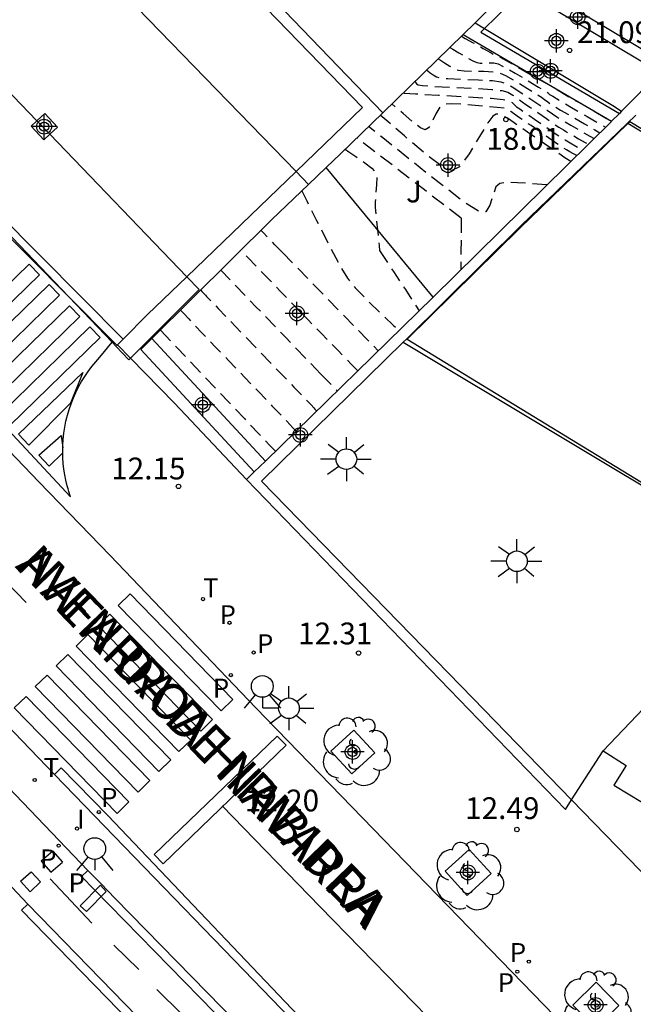
# Model space of a CAD drawing. Units: metres. Extents: x 583444 to 583805, y 4797289 to 4797540.
# Drawn here: x 583464 to 583485, y 4797483 to 4797517 of the extents above; entities that cross this region are included whole.
import ezdxf

# ---------------------------------------------------------------- set-up
doc = ezdxf.new("R2010")
doc.units = ezdxf.units.M
doc.linetypes.add('TRAZOS_NORMALES', pattern=[0.75, 0.5, -0.25])
for name, color, linetype in [('020101', 3, 'Continuous'), ('020107', 3, 'Continuous'), ('020194', 31, 'TRAZOS_NORMALES'), ('020195', 30, 'TRAZOS_NORMALES'), ('020204', 9, 'Continuous'), ('020308', 9, 'Continuous'), ('060108', 9, 'Continuous'), ('060112', 1, 'Continuous'), ('060113', 4, 'Continuous'), ('070105', 6, 'Continuous'), ('070117', 9, 'Continuous'), ('080121', 9, 'Continuous'), ('080306', 9, 'Continuous'), ('080312', 8, 'Continuous'), ('100101', 9, 'Continuous'), ('100105', 3, 'Continuous'), ('100107', 3, 'Continuous'), ('100202', 3, 'Continuous'), ('100302', 7, 'Continuous'), ('210102', 4, 'Continuous'), ('210203', 4, 'Continuous'), ('210205', 4, 'Continuous'), ('210303', 4, 'Continuous'), ('210305', 4, 'Continuous'), ('250206', 9, 'Continuous'), ('260101', 9, 'Continuous'), ('260203', 9, 'Continuous'), ('260204', 9, 'Continuous'), ('260303', 9, 'Continuous'), ('270204', 9, 'Continuous'), ('270304', 9, 'Continuous'), ('Centroides', 1, 'Continuous')]:
    doc.layers.add(name, color=color, linetype=linetype)
doc.layers.add('080111', color=7, linetype='Continuous', lineweight=30)
doc.layers.add('080118', color=7, linetype='Continuous', lineweight=30)
doc.styles.add('ARIAL', font='arial.ttf', dxfattribs={"height": 1})
doc.styles.add('ARIALI', font='ariali.ttf', dxfattribs={"height": 1})
doc.styles.add('ROMANS', font='romans__.ttf', dxfattribs={"height": 1})

# ---------------------------------------------------------------- blocks, each defined once
blk = doc.blocks.new('Centroide')
for points in [[(0, -0.402), (0, 0.402)], [(0.402, 0), (-0.402, 0)]]:
    blk.add_lwpolyline(points)
for radius in [0.256, 0.159]:
    blk.add_circle((0, 0), radius)
blk = doc.blocks.new('PLUVI2')
blk.add_circle((0, 0), 0.055)
blk = doc.blocks.new('SEMAFO')
for p, q in [((-0.24, -0.29), (-0.625, -0.75)), ((0.24, -0.29), (0.625, -0.75)), ((0.005, -0.375), (0.005, -0.74))]:
    blk.add_line(p, q)
blk.add_circle((0, 0), 0.375)
blk = doc.blocks.new('REGTRA')
blk.add_circle((0, 0), 0.055)
blk = doc.blocks.new('COTAPU')
blk.add_circle((0, 0), 0.075)
blk = doc.blocks.new('ARBOL')
blk.add_circle((0, 0), 0.0587)
for centre, radius, start, end in [((-0.28, 0.855), 0.3, 359.2878, 173.6078), ((0.097, 0.97), 0.21, 23.1565, 160.4665), ((0.438, 0.881), 0.24, 301.578, 139.328), ((-0.564, 0.381), 0.532, 92.28, 254.58), ((0.656, 0.288), 0.443, 319.8556, 114.7656), ((-0.091, 0.321), 0.12, 119.14, 310.56), ((0.819, -0.249), 0.383, 235.5275, 62.0275), ((-0.556, -0.339), 0.555, 142.64, 266.54), ((-0.039, -0.384), 0.21, 189.64, 323.88), ((0.299, -0.624), 0.532, 224.67, 0.24), ((-0.301, -0.676), 0.45, 213.78, 295.32)]:
    blk.add_arc(centre, radius, start, end)
blk = doc.blocks.new('REIND')
blk.add_circle((0, 0), 0.055)
blk = doc.blocks.new('FAROLA')
for p, q in [((0, 0.355), (0, 0.755)), ((-0.63, 0.51), (-0.255, 0.245)), ((0.605, 0.49), (0.276, 0.223)), ((-0.355, 0), (-0.895, 0)), ((0.355, 0), (0.855, 0)), ((-0.65, -0.52), (-0.255, -0.24)), ((0.585, -0.52), (0.256, -0.246)), ((0, -0.355), (0, -0.755))]:
    blk.add_line(p, q)
blk.add_circle((0, 0), 0.355)
blk = doc.blocks.new('PLUVI3')
blk.add_circle((0, 0), 0.055)

msp = doc.modelspace()

# ---------------------------------------------------------------- linework, layer by layer
at = {"layer": '020101', "ltscale": 5, "flags": 128}
msp.add_lwpolyline([(583477.818, 4797507.791), (583474.132, 4797512.243)], dxfattribs=at)
at = {"layer": '020107', "flags": 128}
msp.add_lwpolyline([(583471.66, 4797501.779), (583467.759, 4797505.986)], dxfattribs=at)
at = {"layer": '020194', "flags": 128}
for points, elevation in [([(583478.788, 4797516.762), (583478.92, 4797516.687), (583479.191, 4797516.534), (583479.533, 4797516.341), (583479.805, 4797516.188), (583479.941, 4797516.113), (583479.955, 4797516.111), (583479.97, 4797516.111), (583479.985, 4797516.112), (583479.999, 4797516.111), (583480.013, 4797516.109), (583480.227, 4797515.988), (583480.66, 4797515.739), (583481.203, 4797515.426), (583481.635, 4797515.177), (583481.846, 4797515.056), (583481.848, 4797515.054), (583481.85, 4797515.053), (583481.852, 4797515.051), (583481.855, 4797515.049), (583481.857, 4797515.048), (583481.985, 4797514.973), (583482.247, 4797514.821), (583482.576, 4797514.628), (583482.838, 4797514.476), (583483.948, 4797513.829)], 21.64), ([(583478.388, 4797516.373), (583478.492, 4797516.313), (583478.698, 4797516.191), (583478.959, 4797516.037), (583479.178, 4797515.913), (583479.316, 4797515.851), (583479.434, 4797515.828), (583479.581, 4797515.832), (583479.749, 4797515.848), (583479.907, 4797515.846), (583480.055, 4797515.805), (583480.267, 4797515.699), (583480.635, 4797515.488), (583481.084, 4797515.223), (583481.444, 4797515.009), (583481.635, 4797514.896), (583481.728, 4797514.839), (583481.766, 4797514.81), (583481.781, 4797514.791), (583481.823, 4797514.76), (583481.927, 4797514.695), (583482.149, 4797514.565), (583482.579, 4797514.314), (583483.115, 4797514.002), (583483.541, 4797513.754), (583483.749, 4797513.633)], 21.14), ([(583477.989, 4797515.985), (583478.064, 4797515.94), (583478.205, 4797515.848), (583478.385, 4797515.732), (583478.552, 4797515.638), (583478.692, 4797515.589), (583478.877, 4797515.565), (583479.186, 4797515.558), (583479.562, 4797515.555), (583479.882, 4797515.541), (583480.097, 4797515.5), (583480.306, 4797515.41), (583480.611, 4797515.237), (583480.964, 4797515.02), (583481.254, 4797514.841), (583481.425, 4797514.737), (583481.54, 4797514.663), (583481.649, 4797514.586), (583481.759, 4797514.503), (583481.871, 4797514.423), (583481.997, 4797514.343), (583482.2, 4797514.222), (583482.567, 4797514.008), (583483.017, 4797513.747), (583483.374, 4797513.54), (583483.55, 4797513.437)], 20.64), ([(583477.589, 4797515.596), (583477.636, 4797515.566), (583477.712, 4797515.504), (583477.811, 4797515.427), (583477.925, 4797515.363), (583478.067, 4797515.327), (583478.321, 4797515.303), (583478.792, 4797515.283), (583479.376, 4797515.262), (583479.857, 4797515.236), (583480.139, 4797515.196), (583480.346, 4797515.122), (583480.586, 4797514.986), (583480.845, 4797514.817), (583481.063, 4797514.673), (583481.214, 4797514.577), (583481.353, 4797514.487), (583481.532, 4797514.361), (583481.736, 4797514.215), (583481.919, 4797514.087), (583482.067, 4797513.99), (583482.251, 4797513.879), (583482.555, 4797513.702), (583482.919, 4797513.492), (583483.207, 4797513.325), (583483.351, 4797513.241)], 20.14), ([(583476.789, 4797514.819), (583476.791, 4797514.816), (583476.797, 4797514.813), (583476.804, 4797514.809), (583476.812, 4797514.805), (583476.818, 4797514.803), (583477.208, 4797514.778), (583478.003, 4797514.733), (583479.003, 4797514.676), (583479.807, 4797514.626), (583480.222, 4797514.587), (583480.426, 4797514.544), (583480.537, 4797514.483), (583480.606, 4797514.411), (583480.682, 4797514.336), (583480.794, 4797514.258), (583480.977, 4797514.135), (583481.298, 4797513.912), (583481.692, 4797513.638), (583482.016, 4797513.414), (583482.207, 4797513.285), (583482.353, 4797513.194), (583482.53, 4797513.091), (583482.722, 4797512.982), (583482.874, 4797512.896), (583482.954, 4797512.85)], 19.14), ([(583482.755, 4797512.654), (583482.707, 4797512.681), (583482.624, 4797512.727), (583482.517, 4797512.785), (583482.404, 4797512.851), (583482.278, 4797512.932), (583482.064, 4797513.077), (583481.669, 4797513.35), (583481.182, 4797513.687), (583480.789, 4797513.958), (583480.583, 4797514.099), (583480.483, 4797514.169), (583480.444, 4797514.21), (583480.427, 4797514.238), (583480.381, 4797514.261), (583480.264, 4797514.283), (583480.015, 4797514.309), (583479.538, 4797514.355), (583478.944, 4797514.408), (583478.46, 4797514.436), (583478.197, 4797514.414), (583478.039, 4797514.316), (583477.904, 4797514.094), (583477.776, 4797513.814), (583477.658, 4797513.606), (583477.542, 4797513.543), (583477.382, 4797513.608), (583477.109, 4797513.818), (583476.78, 4797514.1), (583476.519, 4797514.325), (583476.39, 4797514.43)], 18.64), ([(583482.556, 4797512.458), (583482.54, 4797512.467), (583482.525, 4797512.472), (583482.505, 4797512.479), (583482.455, 4797512.509), (583482.348, 4797512.58), (583482.112, 4797512.741), (583481.647, 4797513.062), (583481.065, 4797513.463), (583480.602, 4797513.782), (583480.373, 4797513.94), (583480.359, 4797513.948), (583480.342, 4797513.957), (583480.324, 4797513.965), (583480.31, 4797513.973), (583480.305, 4797513.978), (583480.258, 4797513.991), (583480.179, 4797514.03), (583480.08, 4797514.076), (583479.978, 4797514.082), (583479.868, 4797514.006), (583479.698, 4797513.785), (583479.41, 4797513.31), (583479.052, 4797512.714), (583478.727, 4797512.272), (583478.463, 4797512.138), (583478.12, 4797512.278), (583477.535, 4797512.727), (583476.828, 4797513.333), (583476.268, 4797513.816), (583475.99, 4797514.042)], 18.14), ([(583481.737, 4797511.652), (583481.554, 4797511.661), (583481.182, 4797511.689), (583480.713, 4797511.723), (583480.329, 4797511.734), (583480.111, 4797511.699), (583479.974, 4797511.578), (583479.869, 4797511.298), (583479.766, 4797510.949), (583479.622, 4797510.721), (583479.384, 4797510.733), (583478.918, 4797511.027), (583478.021, 4797511.717), (583476.907, 4797512.606), (583476.023, 4797513.314), (583475.59, 4797513.653)], 17.64), ([(583474.791, 4797512.876), (583474.91, 4797512.789), (583475.156, 4797512.621), (583475.465, 4797512.408), (583475.71, 4797512.219), (583475.829, 4797512.077), (583475.872, 4797511.91), (583475.868, 4797511.651), (583475.841, 4797511.34), (583475.822, 4797511.069), (583475.823, 4797510.871), (583475.84, 4797510.651), (583475.876, 4797510.302), (583475.921, 4797509.888), (583475.956, 4797509.56), (583475.974, 4797509.395)], 16.64), ([(583473.293, 4797511.441), (583473.466, 4797511.104), (583473.807, 4797510.428), (583474.238, 4797509.574), (583474.61, 4797508.865), (583474.865, 4797508.445), (583475.135, 4797508.11), (583475.553, 4797507.682), (583476.046, 4797507.205), (583476.436, 4797506.83), (583476.633, 4797506.634)], 16.14), ([(583472.631, 4797509.323), (583472.546, 4797509.411), (583472.371, 4797509.592), (583472.152, 4797509.819), (583471.977, 4797510.001), (583471.892, 4797510.088)], 15.64), ([(583473.291, 4797507.234), (583473.051, 4797507.483), (583472.557, 4797507.996), (583471.935, 4797508.641), (583471.441, 4797509.153), (583471.201, 4797509.402)], 15.14), ([(583472.631, 4797509.323), (583473.009, 4797508.935), (583473.789, 4797508.136), (583474.769, 4797507.131), (583475.549, 4797506.333), (583475.927, 4797505.945)], 15.64), ([(583475.974, 4797509.395), (583476.13, 4797509.157), (583476.453, 4797508.667), (583476.859, 4797508.051), (583477.182, 4797507.561), (583477.339, 4797507.323)], 16.64), ([(583469.818, 4797508.03), (583469.859, 4797507.987), (583469.9, 4797507.943), (583469.941, 4797507.9), (583469.981, 4797507.857), (583470.022, 4797507.814), (583470.42, 4797507.401), (583471.218, 4797506.572), (583472.219, 4797505.533), (583473.02, 4797504.701), (583473.426, 4797504.279), (583473.613, 4797504.084), (583473.705, 4797503.988), (583473.747, 4797503.942), (583473.778, 4797503.909), (583473.808, 4797503.877)], 14.14), ([(583469.124, 4797507.341), (583469.223, 4797507.237), (583469.407, 4797507.043), (583469.64, 4797506.796), (583469.86, 4797506.565), (583470.052, 4797506.364), (583470.318, 4797506.087), (583470.776, 4797505.611), (583471.335, 4797505.032), (583471.795, 4797504.554), (583472.066, 4797504.272), (583472.27, 4797504.059), (583472.514, 4797503.801), (583472.779, 4797503.521), (583472.988, 4797503.301), (583473.099, 4797503.184)], 13.64), ([(583473.291, 4797507.234), (583473.513, 4797507.007), (583473.969, 4797506.539), (583474.544, 4797505.951), (583475, 4797505.483), (583475.222, 4797505.256)], 15.14), ([(583468.431, 4797506.653), (583468.618, 4797506.456), (583468.997, 4797506.056), (583469.475, 4797505.552), (583469.865, 4797505.141), (583470.081, 4797504.914), (583470.215, 4797504.773), (583470.334, 4797504.65), (583470.451, 4797504.531), (583470.57, 4797504.407), (583470.706, 4797504.265), (583470.926, 4797504.034), (583471.324, 4797503.614), (583471.811, 4797503.1), (583472.198, 4797502.693), (583472.389, 4797502.492)], 13.14)]:
    msp.add_lwpolyline(points, dxfattribs=dict(at, elevation=elevation))
at = {"layer": '020195', "flags": 128}
for points, elevation in [([(583477.189, 4797515.207), (583477.207, 4797515.192), (583477.219, 4797515.161), (583477.237, 4797515.122), (583477.298, 4797515.088), (583477.443, 4797515.065), (583477.764, 4797515.041), (583478.397, 4797515.008), (583479.189, 4797514.969), (583479.832, 4797514.931), (583480.18, 4797514.891), (583480.386, 4797514.833), (583480.561, 4797514.735), (583480.726, 4797514.614), (583480.872, 4797514.505), (583481.004, 4797514.418), (583481.165, 4797514.311), (583481.415, 4797514.137), (583481.714, 4797513.927), (583481.968, 4797513.75), (583482.137, 4797513.638), (583482.302, 4797513.537), (583482.542, 4797513.397), (583482.82, 4797513.237), (583483.04, 4797513.11), (583483.153, 4797513.046)], 19.64), ([(583478.777, 4797510.504), (583478.365, 4797510.821), (583477.517, 4797511.474), (583476.45, 4797512.295), (583475.602, 4797512.947), (583475.19, 4797513.264)], 17.14), ([(583478.777, 4797510.504), (583478.776, 4797510.3), (583478.774, 4797509.88), (583478.771, 4797509.351), (583478.77, 4797508.931), (583478.769, 4797508.727)], 17.14), ([(583473.952, 4797505.145), (583473.557, 4797505.555), (583472.743, 4797506.4), (583471.719, 4797507.462), (583470.905, 4797508.306), (583470.51, 4797508.717)], 14.64), ([(583473.952, 4797505.145), (583474.017, 4797505.079), (583474.15, 4797504.942), (583474.318, 4797504.77), (583474.451, 4797504.634), (583474.516, 4797504.567)], 14.64)]:
    msp.add_lwpolyline(points, dxfattribs=dict(at, elevation=elevation))
at = {"layer": '060108', "flags": 128}
for points in [[(583466.94, 4797506.13), (583466.957, 4797506.153)], [(583462.832, 4797493.407), (583464.788, 4797491.383)], [(583464.788, 4797491.383), (583471.297, 4797484.648), (583478.329, 4797477.38), (583487.824, 4797467.632), (583497.92, 4797457.224), (583506.659, 4797448.136), (583515.219, 4797439.312), (583523.531, 4797430.676), (583531.942, 4797422.016), (583538.622, 4797415.172), (583549.065, 4797404.348), (583558.205, 4797394.944)], [(583465.936, 4797488.081), (583465.935, 4797488.083)], [(583473.189, 4797480.668), (583466.878, 4797487.116), (583466.377, 4797487.628), (583465.936, 4797488.081)]]:
    msp.add_lwpolyline(points, dxfattribs=at)
at = {"layer": '060112', "flags": 128}
for points in [[(583444.194, 4797507.874), (583453.314, 4797498.482), (583454.912, 4797496.686), (583457.702, 4797493.464), (583463.87, 4797486.923), (583474.302, 4797476.206), (583490.802, 4797459.133), (583494.532, 4797455.237), (583499.321, 4797449.89), (583501.194, 4797448.007), (583518.473, 4797430.174), (583532.732, 4797415.387), (583548.725, 4797398.952), (583558.883, 4797388.423), (583566.574, 4797380.44), (583568.359, 4797381.985)], [(583461.432, 4797492.784), (583463.208, 4797490.93), (583465.935, 4797488.083)]]:
    msp.add_lwpolyline(points, dxfattribs=at)
at = {"layer": '060113', "flags": 128}
for points in [[(583444.195, 4797522.025), (583450.127, 4797515.972), (583453.355, 4797512.636), (583456.999, 4797508.88), (583457.332, 4797508.537), (583462.454, 4797503.303), (583464.244, 4797501.437), (583466.698, 4797498.908), (583471.719, 4797493.673), (583482.726, 4797482.329), (583492.189, 4797472.514), (583503.292, 4797461.031), (583507.241, 4797456.949), (583513.552, 4797450.381), (583519.252, 4797444.457), (583525.472, 4797438.185), (583532.091, 4797431.249), (583538.583, 4797424.565), (583544.867, 4797418.177), (583550.926, 4797411.845), (583556.734, 4797405.825), (583562.47, 4797399.957)], [(583461.643, 4797504.884), (583465.344, 4797500.925), (583465.282, 4797501.113), (583465.257, 4797501.203), (583465.228, 4797501.302), (583465.182, 4797501.493), (583465.144, 4797501.686), (583465.114, 4797501.88), (583465.092, 4797502.075), (583465.078, 4797502.271), (583465.072, 4797502.481), (583465.076, 4797502.691), (583465.089, 4797502.901), (583465.111, 4797503.11), (583465.143, 4797503.317), (583465.184, 4797503.524), (583465.234, 4797503.728), (583465.294, 4797503.929), (583465.362, 4797504.128), (583465.439, 4797504.324), (583465.525, 4797504.516), (583465.619, 4797504.703), (583465.721, 4797504.887), (583465.832, 4797505.066), (583465.95, 4797505.239), (583466.077, 4797505.407), (583466.21, 4797505.57), (583466.347, 4797505.721), (583466.774, 4797506.239), (583466.801, 4797506.27)], [(583555.717, 4797397.928), (583550.465, 4797403.324), (583546.953, 4797406.948), (583542.604, 4797411.418), (583536.944, 4797417.27), (583530.924, 4797423.484), (583525.654, 4797428.978), (583520.113, 4797434.712), (583515.827, 4797439.076), (583511.895, 4797443.144), (583506.389, 4797448.828), (583501.696, 4797453.688), (583495.24, 4797460.342), (583490.128, 4797465.64), (583484.349, 4797471.576), (583479.069, 4797477.076), (583474.537, 4797481.658), (583466.619, 4797489.97), (583465.021, 4797491.61), (583464.788, 4797491.383)], [(583465.72, 4797487.874), (583465.936, 4797488.081)], [(583465.72, 4797487.874), (583466.163, 4797487.418), (583473.902, 4797479.511), (583479.781, 4797473.447), (583486.544, 4797466.424), (583495.372, 4797457.288), (583504.093, 4797448.235), (583512.3, 4797439.895), (583520.719, 4797431.079), (583527.691, 4797424.023), (583536.122, 4797415.196), (583543.579, 4797407.523), (583550.494, 4797400.435), (583558.401, 4797392.32), (583564.504, 4797385.984), (583568.359, 4797381.985)]]:
    msp.add_lwpolyline(points, dxfattribs=at)
at = {"layer": '070105', "flags": 128}
for points in [[(583467.151, 4797506.349), (583467.991, 4797507.191), (583469.342, 4797508.491), (583473.101, 4797512.107), (583475.387, 4797514.306), (583463.618, 4797526.441), (583463.638, 4797526.477)], [(583485.917, 4797515.766), (583480.099, 4797519.244)], [(583479.806, 4797518.989), (583479.577, 4797518.63), (583480.381, 4797517.805), (583479.585, 4797517.024)], [(583479.257, 4797517.221), (583478.849, 4797516.821)], [(583479.585, 4797517.024), (583479.454, 4797516.896), (583484.221, 4797514.107)], [(583478.849, 4797516.821), (583476.08, 4797514.129), (583474.628, 4797512.717), (583474.132, 4797512.243)], [(583478.849, 4797516.821), (583479.177, 4797516.629), (583483.953, 4797513.834)], [(583485.612, 4797515.517), (583484.29, 4797514.178)], [(583484.783, 4797514.049), (583480.858, 4797510.262), (583476.904, 4797506.362)], [(583474.132, 4797512.243), (583473.528, 4797511.666), (583472.27, 4797510.463), (583468.142, 4797506.367)], [(583466.957, 4797506.153), (583467.151, 4797506.349)], [(583471.393, 4797501.516), (583468.92, 4797504.142), (583467.407, 4797505.692), (583466.957, 4797506.153)], [(583468.142, 4797506.367), (583467.759, 4797505.986)], [(583476.778, 4797506.238), (583471.912, 4797501.463), (583479.187, 4797493.993), (583482.58, 4797490.504)], [(583476.904, 4797506.362), (583476.778, 4797506.238)], [(583482.58, 4797490.504), (583486.1, 4797486.885), (583487.383, 4797488.975)]]:
    msp.add_lwpolyline(points, dxfattribs=at)
at = {"layer": '070117', "flags": 128}
msp.add_lwpolyline([(583464.185, 4797513.855), (583463.985, 4797513.671), (583464.418, 4797513.2), (583464.628, 4797513.393), (583464.889, 4797513.633), (583464.456, 4797514.104), (583464.185, 4797513.855)], dxfattribs=at)
at = {"layer": '080111', "flags": 128}
for points in [[(583479.654, 4797517.61), (583479.257, 4797517.221)], [(583479.257, 4797517.221), (583479.585, 4797517.024)], [(583479.585, 4797517.024), (583484.002, 4797514.377), (583484.29, 4797514.178)], [(583484.221, 4797514.107), (583483.953, 4797513.834)], [(583484.29, 4797514.178), (583484.221, 4797514.107)], [(583483.953, 4797513.834), (583483.94, 4797513.822), (583477.818, 4797507.791)], [(583477.818, 4797507.791), (583472.046, 4797502.156)], [(583472.046, 4797502.156), (583471.66, 4797501.779)], [(583471.66, 4797501.779), (583471.393, 4797501.516)], [(583471.393, 4797501.516), (583482.368, 4797490.171), (583482.58, 4797490.504)], [(583482.58, 4797490.504), (583483.66, 4797492.195)], [(583483.66, 4797492.195), (583484.453, 4797491.688), (583484.026, 4797491.018), (583486.004, 4797489.822), (583486.431, 4797490.497), (583487.164, 4797490.035), (583486.737, 4797489.36), (583487.383, 4797488.975)]]:
    msp.add_lwpolyline(points, dxfattribs=at)
at = {"layer": '080118', "flags": 128}
msp.add_lwpolyline([(583508.642, 4797518.384), (583508.412, 4797518.143), (583497.315, 4797506.51), (583497.073, 4797506.256), (583497.007, 4797506.188), (583493.752, 4797502.775), (583493.535, 4797502.548), (583489.945, 4797498.784), (583489.733, 4797498.562), (583489.679, 4797498.505), (583483.66, 4797492.195)], dxfattribs=at)
at = {"layer": '080121', "flags": 128}
for points in [[(583458.246, 4797527.395), (583473.101, 4797512.107)], [(583476.08, 4797514.129), (583469.939, 4797520.504), (583463.815, 4797526.86)], [(583455.3, 4797523.093), (583464.185, 4797513.855)], [(583465.276, 4797507.805), (583458.476, 4797514.911)], [(583464.185, 4797513.855), (583464.628, 4797513.393)], [(583464.628, 4797513.393), (583469.342, 4797508.491)], [(583473.101, 4797512.107), (583473.528, 4797511.666)], [(583469.342, 4797508.491), (583469.762, 4797508.055), (583467.407, 4797505.692)], [(583466.774, 4797506.239), (583465.276, 4797507.805)], [(583466.914, 4797506.093), (583466.774, 4797506.239)], [(583467.407, 4797505.692), (583467.351, 4797505.636), (583466.914, 4797506.093)]]:
    msp.add_lwpolyline(points, dxfattribs=at)
at = {"layer": '100101', "flags": 128}
for points in [[(583475.081, 4797492.907), (583474.297, 4797492.186), (583475.019, 4797491.402), (583475.803, 4797492.123), (583475.081, 4797492.907)], [(583479.059, 4797488.806), (583479.814, 4797487.972), (583478.98, 4797487.217), (583478.225, 4797488.051), (583479.059, 4797488.806)], [(583483.419, 4797484.242), (583482.618, 4797483.453), (583483.407, 4797482.652), (583484.208, 4797483.441), (583483.419, 4797484.242)]]:
    msp.add_lwpolyline(points, dxfattribs=at)
at = {"layer": '100105', "flags": 128}
msp.add_lwpolyline([(583485.612, 4797515.517), (583479.806, 4797518.989)], dxfattribs=at)
at = {"layer": '100107', "flags": 128}
msp.add_lwpolyline([(583472.046, 4797502.156), (583468.142, 4797506.367)], dxfattribs=at)
at = {"layer": '210102', "flags": 128}
for points in [[(583467.151, 4797506.349), (583458.563, 4797514.991), (583458.476, 4797514.911)], [(583458.476, 4797514.911), (583458.339, 4797514.785), (583465.276, 4797507.805)], [(583484.516, 4797513.756), (583484.502, 4797513.743), (583480.794, 4797510.165), (583476.925, 4797506.349)], [(583492.437, 4797509.059), (583484.584, 4797513.822), (583484.516, 4797513.756)], [(583513.4, 4797496.305), (583510.633, 4797497.952), (583500.597, 4797504.018), (583497.007, 4797506.188), (583492.332, 4797509.015), (583484.516, 4797513.756)], [(583465.276, 4797507.805), (583466.801, 4797506.27)], [(583466.801, 4797506.27), (583466.94, 4797506.13)], [(583476.778, 4797506.238), (583487.094, 4797500.067), (583489.679, 4797498.505), (583495.104, 4797495.228), (583505.661, 4797488.847)], [(583476.904, 4797506.362), (583476.925, 4797506.349)], [(583476.925, 4797506.349), (583487.139, 4797500.114)]]:
    msp.add_lwpolyline(points, dxfattribs=at)
at = {"layer": '260101', "flags": 128}
for points in [[(583464.275, 4797508.561), (583461.164, 4797505.542), (583460.807, 4797505.909), (583463.918, 4797508.928), (583464.275, 4797508.561)], [(583464.959, 4797507.853), (583461.848, 4797504.834), (583461.491, 4797505.201), (583464.602, 4797508.22), (583464.959, 4797507.853)], [(583465.659, 4797507.121), (583462.548, 4797504.102), (583462.191, 4797504.469), (583465.302, 4797507.488), (583465.659, 4797507.121)], [(583466.359, 4797506.397), (583463.248, 4797503.378), (583462.891, 4797503.745), (583466.002, 4797506.764), (583466.359, 4797506.397)], [(583465.766, 4797505.196), (583465.338, 4797504.14), (583463.902, 4797502.696), (583463.554, 4797503.08), (583465.766, 4797505.196)], [(583465.073, 4797502.441), (583464.606, 4797501.984), (583464.254, 4797502.352), (583465.022, 4797503.028)], [(583465.022, 4797503.028), (583465.075, 4797502.612)], [(583463.815, 4797497.289), (583463.122, 4797498.004), (583462.429, 4797498.719)], [(583467.388, 4797497.588), (583470.924, 4797493.959), (583470.519, 4797493.564), (583466.983, 4797497.193), (583467.388, 4797497.588)], [(583466.692, 4797496.896), (583470.228, 4797493.267), (583469.823, 4797492.872), (583466.287, 4797496.501), (583466.692, 4797496.896)], [(583465.939, 4797496.189), (583469.475, 4797492.56), (583469.07, 4797492.165), (583465.534, 4797495.794), (583465.939, 4797496.189)], [(583465.252, 4797495.508), (583468.788, 4797491.879), (583468.383, 4797491.484), (583464.847, 4797495.113), (583465.252, 4797495.508)], [(583464.532, 4797494.8), (583468.068, 4797491.171), (583467.663, 4797490.776), (583464.127, 4797494.405), (583464.532, 4797494.8)], [(583463.808, 4797494.064), (583467.344, 4797490.435), (583466.939, 4797490.04), (583463.403, 4797493.669), (583463.808, 4797494.064)], [(583472.754, 4797492.385), (583468.522, 4797488.309), (583468.218, 4797488.625), (583472.45, 4797492.701), (583472.754, 4797492.385)], [(583470.554, 4797490.305), (583473.922, 4797486.841), (583478.074, 4797482.577), (583483.454, 4797477.013)], [(583464.726, 4797488.744), (583464.331, 4797488.397)], [(583464.726, 4797488.744), (583465.06, 4797488.371)], [(583464.331, 4797488.397), (583464.665, 4797488.024)], [(583464.665, 4797488.024), (583465.06, 4797488.371)], [(583463.617, 4797487.712), (583463.983, 4797488.037)], [(583463.983, 4797488.037), (583464.312, 4797487.69)], [(583463.953, 4797487.351), (583463.617, 4797487.712)], [(583464.312, 4797487.69), (583463.953, 4797487.351)], [(583466.077, 4797486.268), (583464.636, 4797487.792)], [(583466.368, 4797487.572), (583465.666, 4797486.87)], [(583466.567, 4797487.355), (583466.368, 4797487.572)], [(583465.884, 4797486.672), (583466.567, 4797487.355)], [(583463.655, 4797486.714), (583463.87, 4797486.923)], [(583474.302, 4797476.206), (583463.87, 4797486.923)], [(583465.666, 4797486.87), (583465.884, 4797486.672)], [(583463.655, 4797486.714), (583474.087, 4797475.997)], [(583467.686, 4797484.675), (583466.834, 4797485.515)], [(583469.16, 4797483.151), (583468.308, 4797483.991)]]:
    msp.add_lwpolyline(points, dxfattribs=at)

# ---------------------------------------------------------------- block references
at = {"layer": '020204', "rotation": 359.9987685839998}
for p in [(583482.51, 4797516.272, 21.092), (583480.317, 4797513.897, 18.006), (583469.054, 4797501.283, 12.152), (583475.251, 4797495.555, 12.314), (583471.202, 4797491.378, 12.202), (583480.695, 4797489.489, 12.485)]:
    msp.add_blockref('COTAPU', p, dxfattribs=at)
at = {"layer": '100202', "rotation": 359.9987685839998}
for p in [(583475.145, 4797492.162), (583479.043, 4797487.888), (583483.434, 4797483.438)]:
    msp.add_blockref('ARBOL', p, dxfattribs=at)
at = {"layer": '210203', "rotation": 359.9987685839998}
for p in [(583470.809, 4797496.595, 12.185), (583471.639, 4797495.574, 12.207), (583481.106, 4797484.946, 12.503)]:
    msp.add_blockref('PLUVI2', p, dxfattribs=at)
at = {"layer": '210205', "rotation": 359.9987685915977}
for p in [(583470.854, 4797494.796, 12.081), (583466.313, 4797490.087, 12.119), (583464.931, 4797488.935, 12.035), (583480.71, 4797484.6, 12.346)]:
    msp.add_blockref('PLUVI3', p, dxfattribs=at)
at = {"layer": '250206', "rotation": 359.9987685839998}
for p in [(583474.829, 4797502.221), (583480.696, 4797498.71), (583472.852, 4797493.657)]:
    msp.add_blockref('FAROLA', p, dxfattribs=at)
at = {"layer": '260203', "rotation": 359.9987685915977}
for p in [(583469.897, 4797497.409, 12.144), (583464.108, 4797491.189, 12.047)]:
    msp.add_blockref('REGTRA', p, dxfattribs=at)
at = {"layer": '260203'}
msp.add_blockref('REGTRA', (583464.107, 4797491.191, 12.033), dxfattribs=at)
at = {"layer": '260204', "rotation": 359.9987685839998}
msp.add_blockref('SEMAFO', (583471.937, 4797494.408), dxfattribs=at)
at = {"layer": '260204'}
msp.add_blockref('SEMAFO', (583466.173, 4797488.832), dxfattribs=at)
at = {"layer": '270204'}
msp.add_blockref('REIND', (583465.563, 4797489.521, 12.079), dxfattribs=at)
at = {"layer": 'Centroides', "rotation": 359.9987685839998}
for p in [(583482.787, 4797517.419), (583482.053, 4797516.6), (583481.855, 4797515.57), (583481.41, 4797515.54), (583464.431, 4797513.651), (583478.326, 4797512.33), (583473.13, 4797507.232), (583469.89, 4797504.092), (583473.246, 4797503.052), (583475.043, 4797492.155), (583479.009, 4797488.015), (583483.404, 4797483.456)]:
    msp.add_blockref('Centroide', p, dxfattribs=at)

# ---------------------------------------------------------------- texts
at = {"layer": '020308', "style": 'ARIAL'}
for s, p in [('21.09', (583482.76, 4797516.522)), ('18.01', (583479.644, 4797512.856)), ('12.15', (583466.74, 4797501.524)), ('12.31', (583473.169, 4797495.853)), ('12.20', (583471.336, 4797490.111)), ('12.49', (583478.915, 4797489.847))]:
    msp.add_text(s, height=0.75, rotation=359.9988, dxfattribs=at).set_placement(p)
at = {"layer": '080306', "style": 'ARIALI'}
msp.add_text('NAFARROA HIRIBIDEA', height=1.25, rotation=314.0888, dxfattribs=at).set_placement((583463.405, 4797498.519))
at = {"layer": '080312', "style": 'ARIALI'}
msp.add_text('AVENIDA DE NAVARRA', height=1.25, rotation=313.9718, dxfattribs=at).set_placement((583463.405, 4797498.519))
at = {"layer": '100302', "style": 'ARIAL'}
msp.add_text('J', height=0.75, rotation=359.9988, dxfattribs=at).set_placement((583476.884, 4797511.047))
at = {"layer": '210303', "style": 'ROMANS'}
for p in [(583470.467, 4797496.549), (583471.756, 4797495.551), (583480.453, 4797484.935)]:
    msp.add_text('P', height=0.65, rotation=359.9988, dxfattribs=at).set_placement(p)
at = {"layer": '210305', "style": 'ROMANS'}
for p in [(583470.237, 4797494.026), (583466.393, 4797490.264), (583464.296, 4797488.154), (583480.038, 4797483.898)]:
    msp.add_text('P', height=0.65, rotation=359.9988, dxfattribs=at).set_placement(p)
msp.add_text('P', height=0.65, dxfattribs=at).set_placement((583465.271, 4797487.334))
at = {"layer": '260303', "style": 'ROMANS'}
for p in [(583469.902, 4797497.471), (583464.414, 4797491.295)]:
    msp.add_text('T', height=0.65, rotation=359.9988, dxfattribs=at).set_placement(p)
msp.add_text('T', height=0.65, dxfattribs=at).set_placement((583464.413, 4797491.297))
at = {"layer": '270304', "style": 'ROMANS'}
msp.add_text('I', height=0.65, dxfattribs=at).set_placement((583465.563, 4797489.521))

doc.saveas('drawing.dxf')
